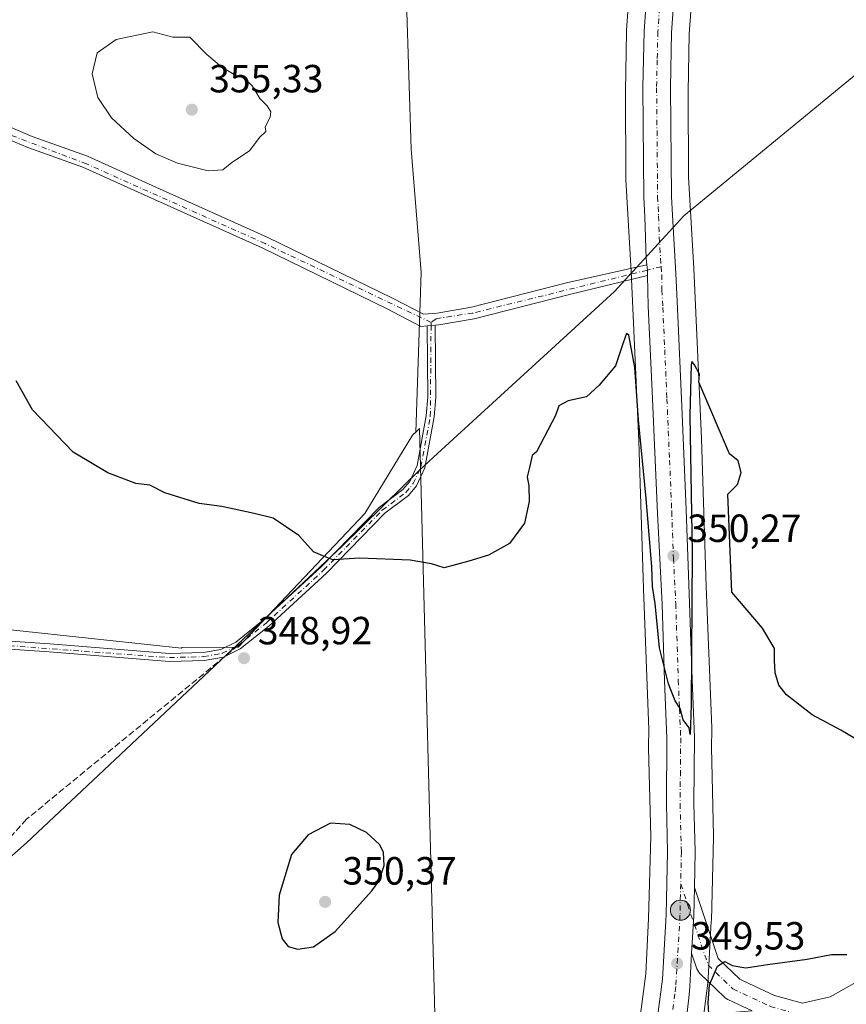
# Model space of a CAD drawing. Units: metres. Extents: x 608307 to 611801, y 4673750 to 4676117.
# Drawn here: x 610573 to 610784, y 4675055 to 4675306 of the extents above; entities that cross this region are included whole.
import ezdxf

# ---------------------------------------------------------------- set-up
doc = ezdxf.new("R2010")
doc.units = ezdxf.units.M
doc.header["$MEASUREMENT"] = 0
doc.linetypes.add('DGN Style 3', pattern=[2.307223458686699, 1.648016756204785, -0.6592067024819142])
doc.linetypes.add('DGN Style 4', pattern=[2.6384748266838614, 1.318413404963828, -0.6592067024819142, 0.001648016756204785, -0.6592067024819142])
for name, color, linetype, lineweight in [('Arbolado forestal CxS', 92, 'Continuous', 0), ('Arcén (en calzada doble)', 91, 'Continuous', 13), ('Camino Cxs', 7, 'Continuous', 0), ('Camino eje', 30, 'DGN Style 4', 13), ('Carretera de calzada única Cxs', 7, 'Continuous', 13), ('Carretera de calzada única eje', 7, 'DGN Style 4', 0), ('Comarca', 135, 'Continuous', 13), ('Comarca CxS', 21, 'Continuous', 0), ('Cultivos herbáceos CxS', 92, 'Continuous', 0), ('Curva de nivel maestra', 30, 'Continuous', 30), ('Curva de nivel normal', 30, 'Continuous', 0), ('Municipio', 91, 'Continuous', 13), ('Municipio CxS', 4, 'Continuous', 0), ('Núcleo urbano CxS', 7, 'Continuous', 0), ('Pastizal CxS', 92, 'Continuous', 0), ('Pista no pavimentada Cxs', 111, 'Continuous', 0), ('Pista no pavimentada eje', 91, 'DGN Style 4', 0), ('Punto de cota en terreno', 7, 'Continuous', 0), ('Punto kilométrico de carretera', 7, 'Continuous', 0), ('Rótulo de punto de cota en terreno', 7, 'Continuous', 0), ('Senda', 7, 'DGN Style 3', 0), ('Senda no paivmentada conexión', 7, 'DGN Style 3', 0)]:
    doc.layers.add(name, color=color, linetype=linetype, lineweight=lineweight)
doc.styles.add('Style-Arial', font='txt')

# ---------------------------------------------------------------- blocks, each defined once
blk = doc.blocks.new('*U19')
at = {"layer": 'Núcleo urbano CxS', "color": 7, "linetype": 'Continuous', "lineweight": 0}
for points in [[(610731.0244000005, 4675049.1097, 349.5071000000025), (610732.7761000004, 4675062.671499999, 348.8282000000036), (610733.5329, 4675076.786499999, 349.1055000000051), (610734.0466999998, 4675097.6317, 349.116599999994), (610733.5301999999, 4675120.220699999, 349.1152000000002), (610733.5281999996, 4675120.4035, 349.1205999999947), (610733.5295000002, 4675120.560500001, 349.1255999999994), (610733.6161000002, 4675124.9703, 349.1166999999987), (610732.2460000003, 4675160.848099999, 349.5920000000042), (610732.2455000002, 4675160.8608, 349.5921999999992), (610732.2450000001, 4675160.873500001, 349.5923999999941), (610732.244, 4675160.8991, 349.5926999999938), (610731.0469000004, 4675198.5033, 349.9612000000052), (610729.0707, 4675241.7271, 351.5372000000062), (610727.7049000004, 4675265.076900001, 352.0307999999932), (610727.6913000002, 4675265.5119, 352.054099999994), (610727.6031, 4675287.511499999, 352.9624999999942), (610727.6030000001, 4675287.5277, 352.9627999999939), (610727.6030000001, 4675287.532000001, 352.9628999999986), (610727.6031, 4675287.544299999, 352.9630999999936), (610727.6039000005, 4675287.681100001, 352.965400000001), (610727.8630999997, 4675302.800899999, 352.7553000000044), (610727.8795999996, 4675303.186899999, 352.7517999999982), (610727.8801999995, 4675303.2006, 352.7516999999934), (610727.8809000002, 4675303.214299999, 352.7514999999985), (610727.8827000001, 4675303.241699999, 352.7511999999988), (610728.8228000002, 4675316.220699999, 352.639599999995)], [(610744.7695000004, 4675314.9023, 351.8742999999959), (610743.8569999998, 4675302.3059, 352.1304999999993), (610743.6031, 4675287.491699999, 352.2112000000052), (610743.6904999996, 4675265.7937, 351.7673999999971), (610745.0462999997, 4675242.610099999, 351.0804000000062), (610745.0516999997, 4675242.508500001, 351.071299999996), (610747.0330999997, 4675199.1787, 350.0774999999995), (610747.0368999997, 4675199.067700001, 350.0767000000051), (610748.2348999997, 4675161.433499999, 350.2067999999999), (610749.6135999998, 4675125.350099999, 349.567200000005), (610749.6194000002, 4675125.044299999, 349.5665000000009), (610749.6177000003, 4675124.887499999, 349.5665000000009), (610749.5301000001, 4675120.4165, 349.5559000000067), (610750.0472999997, 4675097.807499999, 349.5426000000007), (610750.0488999998, 4675097.624500001, 349.5457000000025), (610750.0466999998, 4675097.4275, 349.547900000005), (610749.5253, 4675076.276699999, 349.6542999999947), (610749.5163000004, 4675076.045299999, 349.6527999999962), (610748.7368999999, 4675061.515100001, 349.8659999999945), (610748.7313000001, 4675061.420299999, 349.8693999999959), (610748.6825000001, 4675060.919299999, 349.8861999999936), (610746.8942999998, 4675047.074899999, 349.9630999999936)]]:
    blk.add_polyline3d(points, dxfattribs=at)
blk = doc.blocks.new('5PATER')
at = {"layer": 'Pastizal CxS', "linetype": 'Continuous', "lineweight": 0}
h = blk.add_hatch(color=51, dxfattribs=at)
edge = h.paths.add_edge_path()
edge.add_ellipse((0, 0), major_axis=(-0.1095731443231308, -0.1110710700762829), ratio=0.9994222409660322, start_angle=0, end_angle=360)
blk = doc.blocks.new('*U28')
at = {"layer": 'Carretera de calzada única Cxs', "color": 7, "linetype": 'Continuous', "lineweight": 13}
for points in [[(610740.3501000004, 4675316.8201, 353.1803999999975), (610739.3901000004, 4675302.720100001, 352.4275999999954), (610739.0701000001, 4675288.590100001, 352.3626999999979), (610739.3300999999, 4675260.9001, 352.0555000000023), (610739.5800999999, 4675256.100099999, 351.8686000000016), (610740.4801000003, 4675241.190099999, 352.5801999999967), (610740.9001000002, 4675232.3101, 351.7851999999984), (610741.9700999996, 4675207.3101, 351.3435000000027), (610743.0900999998, 4675181.040100001, 350.6408999999985), (610743.9600999998, 4675157.140100001, 350.2394000000059), (610744.6001000004, 4675137.690099999, 350.6024999999936), (610745.2200999996, 4675122.880100001, 350.203800000003), (610745.0500999996, 4675106.0601, 349.8706999999995), (610745.3901000004, 4675093.7601, 349.8438000000024), (610745.1889000004, 4675084.6271, 350.2498999999953), (610745.0301000001, 4675077.420100001, 350.757500000007), (610744.9478000002, 4675075.9705, 350.5736999999936), (610744.4919999996, 4675067.948999999, 349.9060999999929), (610744.0069000004, 4675059.410300001, 349.8815000000032), (610743.8589000005, 4675057.3079, 349.8684000000067), (610743.7880999995, 4675056.5635, 349.866399999999), (610742.3250000002, 4675043.925899999, 349.6731)], [(610733.7600999996, 4675036.210100001, 349.3451999999961), (610737.0301000001, 4675061.280099999, 349.5485000000044), (610738.0201000003, 4675077.710100001, 349.4894000000059), (610738.3701, 4675093.7401, 349.672000000006), (610738.0401, 4675106.0001, 349.7578000000067), (610738.2001, 4675122.770099999, 350.1919999999955), (610737.5900999998, 4675137.420100001, 350.0510000000068), (610736.9501, 4675156.9001, 350.6523000000016), (610735.7600999996, 4675180.030099999, 351.2709999999934), (610734.3901000004, 4675211.2501, 353.6750999999931), (610733.3901000004, 4675232.870100001, 352.8589000000065), (610733.2600999996, 4675240.6801, 353.1903000000021), (610733.1951000001, 4675242.0909, 353.3508000000002), (610733.0264999997, 4675243.432700001, 353.8990000000049), (610732.8901000004, 4675245.030099999, 354.7396000000008), (610732.5800999999, 4675255.710100001, 352.5044000000053), (610732.3201000001, 4675260.690099999, 352.5158999999985), (610732.0601000005, 4675288.640100001, 352.6967000000004), (610732.3901000004, 4675303.040100001, 352.5718999999954), (610733.3701, 4675317.460100001, 354.7703000000038)]]:
    blk.add_polyline3d(points, dxfattribs=at)
blk = doc.blocks.new('5HITCA')
at = {"layer": 'Arcén (en calzada doble)', "linetype": 'Continuous', "lineweight": 0}
h = blk.add_hatch(color=1, dxfattribs=at)
edge = h.paths.add_edge_path()
edge.add_arc((0, 0), 0.2558578010358639, 0, 360)
at = {"layer": 'Arcén (en calzada doble)', "color": 7, "linetype": 'Continuous', "lineweight": 0}
blk.add_circle((0, 0), 0.2558578010358639, dxfattribs=at)

msp = doc.modelspace()

# ---------------------------------------------------------------- linework, layer by layer
at = {"layer": 'Arbolado forestal CxS', "color": 92, "linetype": 'Continuous', "lineweight": 0}
for points in [[(610674.1123000003, 4675200.7477, 351.2976000000053), (610675.4989, 4675241.5119, 352.5737999999984), (610672.9848999997, 4675272.945699999, 354.1039000000019), (610671.7279000003, 4675310.666300001, 354.2400999999954), (610667.9565000003, 4675350.901699999, 354.2853000000032), (610672.9863999998, 4675373.5341, 355.3708999999944), (610686.8176999995, 4675402.4531, 355.9042000000045), (610686.9833000004, 4675431.434699999, 355.5795999999973), (610695.3331000004, 4675454.500499999, 354.3773999999976), (610697.3942999998, 4675474.876300001, 355.036300000007), (610691.9424999999, 4675490.6273, 355.8513999999996), (610682.0027000001, 4675508.1777, 355.0258999999933), (610664.2071000002, 4675535.7049, 353.2391999999964)], [(610728.8228000002, 4675316.220699999, 352.639599999995), (610727.8827000001, 4675303.241699999, 352.7511999999988), (610727.8809000002, 4675303.214299999, 352.7514999999985), (610727.8801999995, 4675303.2006, 352.7516999999934), (610727.8795999996, 4675303.186899999, 352.7517999999982), (610727.8630999997, 4675302.800899999, 352.7553000000044), (610727.6039000005, 4675287.681100001, 352.965400000001), (610727.6031, 4675287.544299999, 352.9630999999936), (610727.6030000001, 4675287.532000001, 352.9628999999986), (610727.6030000001, 4675287.5277, 352.9627999999939), (610727.6031, 4675287.511499999, 352.9624999999942), (610727.6913000002, 4675265.5119, 352.054099999994), (610727.7049000004, 4675265.076900001, 352.0307999999932), (610729.0707, 4675241.7271, 351.5372000000062), (610731.0469000004, 4675198.5033, 349.9612000000052), (610732.244, 4675160.8991, 349.5926999999938), (610732.2450000001, 4675160.873500001, 349.5923999999941), (610732.2455000002, 4675160.8608, 349.5921999999992), (610732.2460000003, 4675160.848099999, 349.5920000000042), (610733.6161000002, 4675124.9703, 349.1166999999987), (610733.5295000002, 4675120.560500001, 349.1255999999994), (610733.5281999996, 4675120.4035, 349.1205999999947), (610733.5301999999, 4675120.220699999, 349.1152000000002), (610734.0466999998, 4675097.6317, 349.116599999994), (610733.5329, 4675076.786499999, 349.1055000000051), (610732.7761000004, 4675062.671499999, 348.8282000000036), (610731.0244000005, 4675049.1097, 349.5071000000025)], [(610728.8228000002, 4675316.220699999, 352.639599999995), (610727.8827000001, 4675303.241699999, 352.7511999999988), (610727.8809000002, 4675303.214299999, 352.7514999999985), (610727.8801999995, 4675303.2006, 352.7516999999934), (610727.8795999996, 4675303.186899999, 352.7517999999982), (610727.8630999997, 4675302.800899999, 352.7553000000044), (610727.6039000005, 4675287.681100001, 352.965400000001), (610727.6031, 4675287.544299999, 352.9630999999936), (610727.6030000001, 4675287.532000001, 352.9628999999986), (610727.6030000001, 4675287.5277, 352.9627999999939), (610727.6031, 4675287.511499999, 352.9624999999942), (610727.6913000002, 4675265.5119, 352.054099999994), (610727.7049000004, 4675265.076900001, 352.0307999999932), (610729.0707, 4675241.7271, 351.5372000000062), (610731.0469000004, 4675198.5033, 349.9612000000052), (610732.244, 4675160.8991, 349.5926999999938), (610732.2450000001, 4675160.873500001, 349.5923999999941), (610732.2455000002, 4675160.8608, 349.5921999999992), (610732.2460000003, 4675160.848099999, 349.5920000000042), (610733.6161000002, 4675124.9703, 349.1166999999987), (610733.5295000002, 4675120.560500001, 349.1255999999994), (610733.5281999996, 4675120.4035, 349.1205999999947), (610733.5301999999, 4675120.220699999, 349.1152000000002), (610734.0466999998, 4675097.6317, 349.116599999994), (610733.5329, 4675076.786499999, 349.1055000000051), (610732.7761000004, 4675062.671499999, 348.8282000000036), (610731.0244000005, 4675049.1097, 349.5071000000025)], [(610746.8942999998, 4675047.074899999, 349.9630999999936), (610748.6825000001, 4675060.919299999, 349.8861999999936), (610748.7313000001, 4675061.420299999, 349.8693999999959), (610748.7368999999, 4675061.515100001, 349.8659999999945), (610749.5163000004, 4675076.045299999, 349.6527999999962), (610749.5253, 4675076.276699999, 349.6542999999947), (610750.0466999998, 4675097.4275, 349.547900000005), (610750.0488999998, 4675097.624500001, 349.5457000000025), (610750.0472999997, 4675097.807499999, 349.5426000000007), (610749.5301000001, 4675120.4165, 349.5559000000067), (610749.6177000003, 4675124.887499999, 349.5665000000009), (610749.6194000002, 4675125.044299999, 349.5665000000009), (610749.6135999998, 4675125.350099999, 349.567200000005), (610748.2348999997, 4675161.433499999, 350.2067999999999), (610747.0368999997, 4675199.067700001, 350.0767000000051), (610747.0330999997, 4675199.1787, 350.0774999999995), (610745.0516999997, 4675242.508500001, 351.071299999996), (610745.0462999997, 4675242.610099999, 351.0804000000062), (610743.6904999996, 4675265.7937, 351.7673999999971), (610743.6031, 4675287.491699999, 352.2112000000052), (610743.8569999998, 4675302.3059, 352.1304999999993), (610744.7695000004, 4675314.9023, 351.8742999999959)], [(610744.7695000004, 4675314.9023, 351.8742999999959), (610743.8569999998, 4675302.3059, 352.1304999999993), (610743.6031, 4675287.491699999, 352.2112000000052), (610743.6904999996, 4675265.7937, 351.7673999999971), (610745.0462999997, 4675242.610099999, 351.0804000000062), (610745.0516999997, 4675242.508500001, 351.071299999996), (610747.0330999997, 4675199.1787, 350.0774999999995), (610747.0368999997, 4675199.067700001, 350.0767000000051), (610748.2348999997, 4675161.433499999, 350.2067999999999), (610749.6135999998, 4675125.350099999, 349.567200000005), (610749.6194000002, 4675125.044299999, 349.5665000000009), (610749.6177000003, 4675124.887499999, 349.5665000000009), (610749.5301000001, 4675120.4165, 349.5559000000067), (610750.0472999997, 4675097.807499999, 349.5426000000007), (610750.0488999998, 4675097.624500001, 349.5457000000025), (610750.0466999998, 4675097.4275, 349.547900000005), (610749.5253, 4675076.276699999, 349.6542999999947), (610749.5163000004, 4675076.045299999, 349.6527999999962), (610748.7368999999, 4675061.515100001, 349.8659999999945), (610748.7313000001, 4675061.420299999, 349.8693999999959), (610748.6825000001, 4675060.919299999, 349.8861999999936), (610746.8942999998, 4675047.074899999, 349.9630999999936)], [(610679.2587000001, 4675042.587900001, 348.1635999999999), (610675.0943, 4675201.688300001, 351.2437000000064), (610674.1123000003, 4675200.7477, 351.2976000000053), (610675.4989, 4675241.5119, 352.5737999999984), (610672.9848999997, 4675272.945699999, 354.1039000000019), (610671.7279000003, 4675310.666300001, 354.2400999999954)], [(610697.8580999998, 4674949.655900001, 351.3787000000011), (610690.1967000002, 4674955.558900001, 351.6291000000056), (610691.8410999998, 4674971.179099999, 350.4922999999981), (610689.6098999997, 4674987.742900001, 349.5987000000023), (610697.2773000002, 4674995.796700001, 349.5108999999939), (610703.7955, 4675005.7685, 349.4348000000027), (610708.7796999998, 4675013.4395, 349.4952000000048), (610711.0806999998, 4675017.274300001, 349.6184000000067), (610707.6294999998, 4675026.862500001, 349.8040000000037), (610697.6617000002, 4675032.615700001, 349.4192000000039), (610679.2587000001, 4675042.587900001, 348.1635999999999), (610675.0943, 4675201.688300001, 351.2437000000064), (610674.1123000003, 4675200.7477, 351.2976000000053)]]:
    msp.add_polyline3d(points, dxfattribs=at)
at = {"layer": 'Camino Cxs', "color": 7, "linetype": 'Continuous', "lineweight": 0, "extrusion": (-0.638689800525959, -0.05331807477563195, 0.7676148263330579), "elevation": -639027.3906296722, "flags": 128}
msp.add_lwpolyline([(-4608218.909630579, 765927.317678757), (-4608218.909630578, 765929.9845058473)], dxfattribs=at)
at = {"layer": 'Camino Cxs', "color": 7, "linetype": 'Continuous', "lineweight": 0}
for points in [[(610559.3701, 4675148.2301, 347.1399999999995), (610580.8000999996, 4675146.7601, 348.1301999999997), (610611.3300999999, 4675144.300100001, 348.9952999999951), (610619.9200999998, 4675144.550100001, 349.4131000000052), (610624.4200999998, 4675145.360099999, 349.6319999999978), (610628.2600999996, 4675147.2301, 349.6440000000002), (610635.3000999996, 4675152.880100001, 350.0068000000028), (610649.9101, 4675166.3201, 351.3638000000064), (610664.9101, 4675181.640100001, 351.3842000000004), (610670.8601000002, 4675186.110099999, 351.729800000001), (610672.5900999998, 4675188.190099999, 352.2473000000027), (610674.4801000003, 4675192.2601, 357.7871000000014), (610676.8201000001, 4675204.9301, 365.4790999999968), (610677.2200999996, 4675209.700099999, 365.271900000007), (610677.0100999996, 4675227.870100001, 364.6833000000042), (610679.0500999996, 4675228.0404, 366.3925000000018), (610679.2701000003, 4675209.630100001, 366.7664999999979), (610678.8501000004, 4675204.6501, 367.4848000000056), (610676.4401000004, 4675191.640100001, 361.5234000000055), (610674.3400999998, 4675187.090100001, 355.3089000000036), (610672.2801000001, 4675184.620100001, 351.5755000000063), (610666.2701000003, 4675180.100099999, 351.0485999999946), (610651.3400999998, 4675164.850099999, 350.5185000000056), (610636.6401000004, 4675151.3301, 349.5929999999935), (610629.3601000002, 4675145.4901, 349.4354000000022), (610625.0601000005, 4675143.4001, 349.2749999999942), (610620.1401000004, 4675142.5101, 348.8524000000034), (610611.2801000001, 4675142.2501, 348.3914999999979), (610580.6401000004, 4675144.720100001, 347.9832000000025), (610559.2301000003, 4675146.190099999, 347.1110999999946)], [(610679.0500999996, 4675228.0404, 366.3925000000018), (610679.2701000003, 4675209.630100001, 366.7664999999979), (610678.8501000004, 4675204.6501, 367.4848000000056), (610676.4401000004, 4675191.640100001, 361.5234000000055), (610674.3400999998, 4675187.090100001, 355.3089000000036), (610672.2801000001, 4675184.620100001, 351.5755000000063), (610666.2701000003, 4675180.100099999, 351.0485999999946), (610651.3400999998, 4675164.850099999, 350.5185000000056), (610636.6401000004, 4675151.3301, 349.5929999999935), (610629.3601000002, 4675145.4901, 349.4354000000022), (610625.0601000005, 4675143.4001, 349.2749999999942), (610620.1401000004, 4675142.5101, 348.8524000000034), (610611.2801000001, 4675142.2501, 348.3914999999979), (610580.6401000004, 4675144.720100001, 347.9832000000025), (610559.2301000003, 4675146.190099999, 347.1110999999946)], [(610559.3701, 4675148.2301, 347.1399999999995), (610580.8000999996, 4675146.7601, 348.1301999999997), (610611.3300999999, 4675144.300100001, 348.9952999999951), (610619.9200999998, 4675144.550100001, 349.4131000000052), (610624.4200999998, 4675145.360099999, 349.6319999999978), (610628.2600999996, 4675147.2301, 349.6440000000002), (610635.3000999996, 4675152.880100001, 350.0068000000028), (610649.9101, 4675166.3201, 351.3638000000064), (610664.9101, 4675181.640100001, 351.3842000000004), (610670.8601000002, 4675186.110099999, 351.729800000001), (610672.5900999998, 4675188.190099999, 352.2473000000027), (610674.4801000003, 4675192.2601, 357.7871000000014), (610676.8201000001, 4675204.9301, 365.4790999999968), (610677.2200999996, 4675209.700099999, 365.271900000007), (610677.0100999996, 4675227.870100001, 364.6833000000042)]]:
    msp.add_polyline3d(points, dxfattribs=at)
at = {"layer": 'Camino eje', "color": 30, "linetype": 'DGN Style 4', "lineweight": 13}
msp.add_polyline3d([(610403.4550999999, 4675156.7401, 342.9777000000031), (610494.0500999996, 4675152.0101, 344.6901000000071), (610611.3051000005, 4675143.2751, 348.6469999999972), (610620.0301000001, 4675143.530099999, 349.1310999999987), (610624.7401000002, 4675144.380100001, 349.4443000000028), (610628.8101000005, 4675146.360099999, 349.5347000000039), (610635.9700999996, 4675152.1051, 349.7676000000066), (610650.6250999998, 4675165.585100001, 350.9091999999946), (610665.5900999998, 4675180.870100001, 351.2057000000059), (610671.5701000001, 4675185.3651, 351.6411999999983), (610673.4650999998, 4675187.640100001, 353.7485000000015), (610675.4600999998, 4675191.950099999, 359.6609999999928), (610677.8350999998, 4675204.790100001, 367.0835999999982), (610678.0301000001, 4675227.9551, 365.9002999999939), (610678.0220999997, 4675228.760500001, 365.811400000006)], dxfattribs=at)
at = {"layer": 'Carretera de calzada única Cxs', "color": 7, "linetype": 'Continuous', "lineweight": 13, "extrusion": (0.9653348324049379, 0.01482958387441913, 0.2605930635835156), "elevation": 658986.0020236986, "flags": 128}
msp.add_lwpolyline([(4665310.820749585, -177506.3515497417), (4665309.476518137, -177506.919368603), (4665308.064886157, -177507.0856125418)], dxfattribs=at)
at = {"layer": 'Carretera de calzada única Cxs', "color": 7, "linetype": 'Continuous', "lineweight": 13}
for points in [[(610733.0264999997, 4675243.432700001, 353.8990000000049), (610732.8901000004, 4675245.030099999, 354.7396000000008), (610732.5800999999, 4675255.710100001, 352.5044000000053), (610732.3201000001, 4675260.690099999, 352.5158999999985), (610732.0601000005, 4675288.640100001, 352.6967000000004), (610732.3901000004, 4675303.040100001, 352.5718999999954), (610733.3701, 4675317.460100001, 354.7703000000038), (610735.1001000004, 4675332.3301, 352.9541000000027), (610736.9301000005, 4675351.620100001, 352.1113000000041), (610745.2901, 4675415.0701, 349.6233000000066), (610747.1901000004, 4675427.920100001, 349.2081000000035), (610747.8701, 4675441.7401, 348.5681999999942), (610748.4001000002, 4675461.280099999, 347.8935000000056), (610748.1001000004, 4675473.520099999, 347.3883999999962), (610745.7701000003, 4675491.890100001, 346.7700999999943), (610742.7901, 4675505.3301, 346.2428000000073), (610740.1801000005, 4675514.610099999, 346.0611999999965), (610735.6101000002, 4675529.220100001, 345.5951999999961)], [(610740.3501000004, 4675316.8201, 353.1803999999975), (610739.3901000004, 4675302.720100001, 352.4275999999954), (610739.0701000001, 4675288.590100001, 352.3626999999979), (610739.3300999999, 4675260.9001, 352.0555000000023), (610739.5800999999, 4675256.100099999, 351.8686000000016), (610740.4801000003, 4675241.190099999, 352.5801999999967), (610740.9001000002, 4675232.3101, 351.7851999999984), (610741.9700999996, 4675207.3101, 351.3435000000027), (610743.0900999998, 4675181.040100001, 350.6408999999985), (610743.9600999998, 4675157.140100001, 350.2394000000059), (610744.6001000004, 4675137.690099999, 350.6024999999936), (610745.2200999996, 4675122.880100001, 350.203800000003), (610745.0500999996, 4675106.0601, 349.8706999999995), (610745.3901000004, 4675093.7601, 349.8438000000024), (610745.1889000004, 4675084.6271, 350.2498999999953)], [(610648.8201000001, 4674877.1501, 347.4357000000018), (610668.4001000002, 4674898.090100001, 348.4633000000031), (610679.1501000002, 4674912.2401, 348.7891999999993), (610686.9600999998, 4674923.100099999, 348.9195999999938), (610696.3400999998, 4674937.120100001, 349.1588999999949), (610710.4801000003, 4674962.950099999, 349.2559000000037), (610716.5000999998, 4674976.7601, 349.1027999999933), (610723.3101000005, 4674996.2601, 349.1520000000019), (610726.1300999997, 4675005.7301, 349.2516999999934), (610733.7600999996, 4675036.210100001, 349.3451999999961), (610737.0301000001, 4675061.280099999, 349.5485000000044), (610738.0201000003, 4675077.710100001, 349.4894000000059), (610738.3701, 4675093.7401, 349.672000000006), (610738.0401, 4675106.0001, 349.7578000000067), (610738.2001, 4675122.770099999, 350.1919999999955), (610737.5900999998, 4675137.420100001, 350.0510000000068), (610736.9501, 4675156.9001, 350.6523000000016), (610735.7600999996, 4675180.030099999, 351.2709999999934), (610734.3901000004, 4675211.2501, 353.6750999999931), (610733.3901000004, 4675232.870100001, 352.8589000000065), (610733.2600999996, 4675240.6801, 353.1903000000021)], [(610759.9006000003, 4675053.1952, 354.3981000000058), (610753.7605999997, 4675056.094599999, 352.3359999999957), (610753.3410999998, 4675056.3358, 351.9713999999949), (610752.9659000002, 4675056.6413, 351.6330000000016), (610750.6681000004, 4675058.843400001, 351.6861000000063), (610746.6157999998, 4675062.7268, 350.0286000000052), (610746.2967999997, 4675063.0858, 350.0063999999985), (610746.0392000005, 4675063.4911, 349.9876999999979), (610745.8494999995, 4675063.9323, 349.9725999999937), (610744.4919999996, 4675067.948999999, 349.9060999999929), (610744.9478000002, 4675075.9705, 350.5736999999936), (610745.0301000001, 4675077.420100001, 350.757500000007), (610745.1889000004, 4675084.6271, 350.2498999999953), (610751.2982000001, 4675066.550000001, 355.3369999999995), (610756.7644999997, 4675061.3114, 357.1765000000014), (610759.0828, 4675060.216600001, 358.1321999999927), (610765.6069, 4675057.1358, 357.9692000000068), (610772.7566999998, 4675055.202, 356.5332000000053), (610779.8174999999, 4675056.800899999, 357.9507000000012), (610786.4784000004, 4675060.530999999, 359.6662999999971)], [(610745.1889000004, 4675084.6271, 350.2498999999953), (610745.0301000001, 4675077.420100001, 350.757500000007), (610744.9478000002, 4675075.9705, 350.5736999999936), (610744.4921000004, 4675067.948999999, 349.9060999999929)], [(610745.1889000004, 4675084.6271, 350.2498999999953), (610745.0301000001, 4675077.420100001, 350.757500000007), (610744.9478000002, 4675075.9705, 350.5736999999936), (610744.4921000004, 4675067.948999999, 349.9060999999929)], [(610745.1889000004, 4675084.6271, 350.2498999999953), (610751.2982000001, 4675066.550000001, 355.3369999999995), (610756.7644999997, 4675061.3114, 357.1765000000014), (610759.0828, 4675060.216600001, 358.1321999999927), (610765.6069, 4675057.1358, 357.9692000000068), (610772.7566999998, 4675055.202, 356.5332000000053), (610779.8174999999, 4675056.800899999, 357.9507000000012), (610786.4784000004, 4675060.530999999, 359.6662999999971), (610795.2708999999, 4675067.591700001, 363.7853999999934), (610802.7312000003, 4675075.9845, 360.1321999999927), (610804.8300999999, 4675080.840100001, 355.3714999999939)], [(610744.4921000004, 4675067.948999999, 349.9060999999929), (610744.0069000004, 4675059.410300001, 349.8815000000032), (610743.8589000005, 4675057.3079, 349.8684000000067), (610743.7880999995, 4675056.5635, 349.866399999999), (610742.3251, 4675043.925899999, 349.6731)], [(610742.3251, 4675043.925899999, 349.6731), (610745.3136, 4675047.209100001, 349.968200000003), (610750.3759000005, 4675051.205600001, 350.774900000004), (610754.7720999997, 4675052.804300001, 352.3457999999956), (610759.9006000003, 4675053.1952, 354.3981000000058), (610753.7605999997, 4675056.094599999, 352.3359999999957), (610753.3411999998, 4675056.3358, 351.9714999999997), (610752.9659000002, 4675056.6413, 351.6330000000016), (610750.6681000004, 4675058.843400001, 351.6861000000063), (610746.6157999998, 4675062.7268, 350.0286000000052), (610746.2967999997, 4675063.0858, 350.0063999999985), (610746.0392000005, 4675063.4911, 349.9876999999979), (610745.8494999995, 4675063.9323, 349.9725999999937), (610744.4921000004, 4675067.948999999, 349.9060999999929)]]:
    msp.add_polyline3d(points, dxfattribs=at)
at = {"layer": 'Carretera de calzada única eje', "color": 7, "linetype": 'DGN Style 4', "lineweight": 0}
for points in [[(610736.8601000002, 4675317.140100001, 352.7391000000061), (610735.8901000004, 4675302.880100001, 352.4045999999944), (610735.7200999996, 4675295.6801, 352.352899999998), (610735.5601000005, 4675288.610099999, 352.2983999999997), (610735.8201000001, 4675260.790100001, 352.0608000000066), (610735.9501, 4675258.300100001, 351.9851999999955), (610736.0800999999, 4675255.9001, 352.0265000000072), (610736.2301000003, 4675250.5701, 352.4042999999947), (610736.6946999999, 4675242.9419, 351.9244999999937)], [(610736.6946999999, 4675242.9419, 351.9244999999937), (610736.8701, 4675240.9301, 351.7427000000025), (610736.9301000005, 4675237.030099999, 351.5838999999978), (610737.1401000004, 4675232.590100001, 351.429099999994), (610737.6401000004, 4675221.780099999, 351.0727000000043), (610738.1801000005, 4675209.280099999, 350.8681999999972), (610738.8601000002, 4675193.670100001, 350.6992000000027), (610739.4200999998, 4675180.530099999, 350.4703000000009), (610739.8601000002, 4675168.5801, 350.3666999999987), (610740.4501, 4675157.020099999, 350.2687000000006), (610741.0900999998, 4675137.550100001, 350.1220999999932), (610741.4001000002, 4675130.2301, 350.1190000000061), (610741.7100999998, 4675122.8201, 350.0939999999973), (610741.6300999997, 4675114.4101, 349.9925999999978), (610741.5401, 4675106.030099999, 349.9253000000026), (610741.8800999997, 4675093.7501, 349.872199999998), (610741.7001, 4675085.5801, 349.8062000000064)], [(610741.7001, 4675085.5801, 349.8062000000064), (610741.5201000003, 4675077.5701, 349.7479000000022), (610741.0301000001, 4675069.350099999, 349.7026999999944), (610740.4700999996, 4675059.4001, 349.6627000000008), (610740.2320999998, 4675057.5821, 349.6457999999984)], [(610741.7001, 4675085.5801, 349.8062000000064), (610748.6914999997, 4675064.8928, 351.6514000000025), (610755.0416000001, 4675058.8073, 354.8157000000065), (610764.5665999996, 4675054.309400001, 355.5274000000064), (610776.0191000003, 4675051.2119, 354.0559999999969)], [(610740.2320999998, 4675057.5821, 349.6457999999984), (610738.8300999999, 4675046.870100001, 349.5387000000046), (610737.7001, 4675037.110099999, 349.538400000005), (610736.2770999996, 4675031.0836, 349.5046000000002)]]:
    msp.add_polyline3d(points, dxfattribs=at)
at = {"layer": 'Comarca', "color": 135, "linetype": 'Continuous', "lineweight": 13, "flags": 128}
msp.add_lwpolyline([(610558.1850000016, 4675081.376000001), (610574.8370000012, 4675096.015000002), (610622.8910000004, 4675141.211999999), (610634.4650000016, 4675152.099000001), (610655.2490000017, 4675171.648000001), (610671.1000000001, 4675187.197000001), (610674.7980000017, 4675190.825), (610678.6550000011, 4675194.358), (610724.8170000018, 4675236.647000001), (610740.6340000017, 4675253.908), (610742.5020000006, 4675255.947000002), (610790.7190000014, 4675295.548000001)], dxfattribs=at)
msp.add_lwpolyline([(610558.1850000016, 4675081.376000001), (610574.8370000012, 4675096.015000002), (610622.8910000004, 4675141.211999999), (610634.4650000016, 4675152.099000001), (610655.2490000017, 4675171.648000001), (610671.1000000001, 4675187.197000001), (610674.7980000017, 4675190.825), (610678.6550000011, 4675194.358), (610724.8170000018, 4675236.647000001), (610740.6340000017, 4675253.908), (610742.5020000006, 4675255.947000002), (610790.7190000014, 4675295.548000001)], dxfattribs=at)
at = {"layer": 'Comarca CxS', "color": 21, "linetype": 'Continuous', "lineweight": 0, "flags": 128}
for points in [[(610790.7189999986, 4675295.548000001), (610742.502, 4675255.947000001), (610740.633999999, 4675253.908), (610724.8169999992, 4675236.647), (610678.6550000005, 4675194.357999999), (610674.7980000011, 4675190.824999999), (610671.0999999995, 4675187.197000001), (610655.2489999988, 4675171.648), (610634.4649999988, 4675152.098999999), (610622.8909999998, 4675141.211999998), (610574.8370000006, 4675096.015000002), (610558.1849999988, 4675081.376)], [(610558.1849999988, 4675081.376), (610574.8370000006, 4675096.015000002), (610622.8909999998, 4675141.211999998), (610634.4649999988, 4675152.098999999), (610655.2489999988, 4675171.648), (610671.0999999995, 4675187.197000001), (610674.7980000011, 4675190.824999999), (610678.6550000005, 4675194.357999999), (610724.8169999992, 4675236.647), (610740.633999999, 4675253.908), (610742.502, 4675255.947000001), (610790.7189999986, 4675295.548000001)]]:
    msp.add_lwpolyline(points, dxfattribs=at)
at = {"layer": 'Cultivos herbáceos CxS', "color": 92, "linetype": 'Continuous', "lineweight": 0}
for points in [[(610674.1123000003, 4675200.7477, 351.2976000000053), (610675.4989, 4675241.5119, 352.5737999999984), (610672.9848999997, 4675272.945699999, 354.1039000000019), (610671.7279000003, 4675310.666300001, 354.2400999999954), (610667.9565000003, 4675350.901699999, 354.2853000000032), (610672.9863999998, 4675373.5341, 355.3708999999944), (610686.8176999995, 4675402.4531, 355.9042000000045), (610686.9833000004, 4675431.434699999, 355.5795999999973), (610695.3331000004, 4675454.500499999, 354.3773999999976), (610697.3942999998, 4675474.876300001, 355.036300000007), (610691.9424999999, 4675490.6273, 355.8513999999996), (610682.0027000001, 4675508.1777, 355.0258999999933), (610664.2071000002, 4675535.7049, 353.2391999999964)], [(610671.7279000003, 4675310.666300001, 354.2400999999954), (610672.9848999997, 4675272.945699999, 354.1039000000019), (610675.4989, 4675241.5119, 352.5737999999984), (610674.1123000003, 4675200.7477, 351.2976000000053), (610673.5018999996, 4675200.167500001, 351.3295999999973), (610673.3318999996, 4675199.997500001, 351.3383999999933), (610661.0982999997, 4675180.0097, 350.8806000000041), (610628.8265000005, 4675145.9461, 349.2036999999983), (610614.5334000001, 4675145.823899999, 348.6465999999928), (610614.3833, 4675145.6907, 348.6315999999933), (610570.0110999999, 4675150.431100001, 346.9352999999974), (610469.8136999998, 4675158.070699999, 344.4091000000044), (610402.5625, 4675156.6229, 342.9548999999971), (610378.9872000003, 4675160.2358, 344.5644000000029), (610327.5521, 4675162.140799999, 342.4694000000018), (610302.7522, 4675156.648800001, 342.3255000000063)], [(610674.1123000003, 4675200.7477, 351.2976000000053), (610673.5018999996, 4675200.167500001, 351.3295999999973), (610673.3318999996, 4675199.997500001, 351.3383999999933), (610661.0982999997, 4675180.0097, 350.8806000000041), (610628.8265000005, 4675145.9461, 349.2036999999983), (610614.5334000001, 4675145.823899999, 348.6465999999928), (610614.3833, 4675145.6907, 348.6315999999933), (610570.0110999999, 4675150.431100001, 346.9352999999974), (610469.8136999998, 4675158.070699999, 344.4091000000044), (610402.5625, 4675156.6229, 342.9548999999971)], [(610674.1123000003, 4675200.7477, 351.2976000000053), (610673.5018999996, 4675200.167500001, 351.3295999999973), (610673.3318999996, 4675199.997500001, 351.3383999999933), (610661.0982999997, 4675180.0097, 350.8806000000041), (610628.8265000005, 4675145.9461, 349.2036999999983), (610614.5334000001, 4675145.823899999, 348.6465999999928), (610614.3833, 4675145.6907, 348.6315999999933), (610570.0110999999, 4675150.431100001, 346.9352999999974), (610469.8136999998, 4675158.070699999, 344.4091000000044), (610402.5625, 4675156.6229, 342.9548999999971)], [(610570.0110999999, 4675150.431100001, 346.9352999999974), (610614.3833, 4675145.6907, 348.6315999999933), (610614.5334000001, 4675145.823899999, 348.6465999999928), (610628.8265000005, 4675145.9461, 349.2036999999983), (610661.0982999997, 4675180.0097, 350.8806000000041), (610673.3318999996, 4675199.997500001, 351.3383999999933), (610673.5018999996, 4675200.167500001, 351.3295999999973), (610674.1123000003, 4675200.7477, 351.2976000000053), (610675.0943, 4675201.688300001, 351.2437000000064), (610679.2587000001, 4675042.587900001, 348.1635999999999)], [(610697.8580999998, 4674949.655900001, 351.3787000000011), (610690.1967000002, 4674955.558900001, 351.6291000000056), (610691.8410999998, 4674971.179099999, 350.4922999999981), (610689.6098999997, 4674987.742900001, 349.5987000000023), (610697.2773000002, 4674995.796700001, 349.5108999999939), (610703.7955, 4675005.7685, 349.4348000000027), (610708.7796999998, 4675013.4395, 349.4952000000048), (610711.0806999998, 4675017.274300001, 349.6184000000067), (610707.6294999998, 4675026.862500001, 349.8040000000037), (610697.6617000002, 4675032.615700001, 349.4192000000039), (610679.2587000001, 4675042.587900001, 348.1635999999999), (610675.0943, 4675201.688300001, 351.2437000000064), (610674.1123000003, 4675200.7477, 351.2976000000053)]]:
    msp.add_polyline3d(points, dxfattribs=at)
at = {"layer": 'Curva de nivel maestra', "color": 30, "linetype": 'Continuous', "lineweight": 30, "elevation": 350, "flags": 128}
for points in [[(610786.2599999999, 4675122.5701), (610782.5899999999, 4675124.8201), (610775.2400000002, 4675128.670100001), (610768.7300000006, 4675133.8301), (610766.7100000001, 4675136.2601), (610765.8300000001, 4675139.370100001), (610765.6299999999, 4675142.550100001), (610765.6699999999, 4675145.640100001), (610762.5899999999, 4675150.780099999), (610754.7699999996, 4675159.9901), (610753.75, 4675184.9301), (610756.2199999997, 4675187.460100001), (610757.1299999999, 4675190.520099999), (610756.3600000005, 4675193.460100001), (610754.1299999999, 4675195.2301), (610746.3600000005, 4675213.4801), (610746.5199999996, 4675215.550100001), (610745.2199999997, 4675217.9801), (610744.5800000001, 4675218.8201), (610744.3600000005, 4675218.0101), (610744.0199999996, 4675204.9901), (610744.6399999997, 4675170.0701), (610744.3899999997, 4675131.170100001), (610744.0800000001, 4675123.690099999), (610743.8899999997, 4675125.380100001), (610742.3300000001, 4675127.420100001), (610741.5599999996, 4675130.3201), (610740.2599999999, 4675132.220100001), (610738.5700000003, 4675136.600099999), (610737.5099999999, 4675140.9801), (610736.3200000003, 4675145.7401), (610735.2199999997, 4675157.100099999), (610734.5, 4675161.4101), (610734.3200000003, 4675166.440099999), (610732.9199999999, 4675183.8201), (610730.9400000004, 4675203.940099999), (610729.9699999997, 4675217.220100001), (610728.4400000004, 4675225.520099999), (610727.9100000003, 4675225.890100001), (610727, 4675223.5801), (610725.0999999996, 4675217.700099999), (610720.9400000004, 4675212.7401), (610717.6900000004, 4675209.7401), (610713.0300000003, 4675208.7401), (610710.5800000001, 4675207.5101), (610709.75, 4675205.0101), (610704.9400000004, 4675195.780099999), (610703.8300000001, 4675194.860099999), (610703.1399999997, 4675191.7601), (610702.54, 4675189.370100001), (610702.9699999997, 4675187.100099999), (610703.0700000003, 4675183.120100001), (610701.8399999999, 4675177.530099999), (610698.0300000003, 4675172.380100001), (610692.6900000004, 4675169.370100001), (610687.6900000004, 4675167.880100001), (610681.3600000005, 4675166.1801), (610678.1299999999, 4675167.200099999), (610672.7000000002, 4675168.130100001), (610659.8799999999, 4675168.670100001), (610652.9900000002, 4675168.2401), (610650.3799999999, 4675169.220100001), (610648.0099999999, 4675170.280099999), (610644.3200000003, 4675174.440099999), (610637.7599999999, 4675178.840100001), (610632.9199999999, 4675180.0001), (610624.6799999997, 4675181.8201), (610618.8799999999, 4675182.540100001), (610610.1200000001, 4675185.300100001), (610606.2999999998, 4675187.2401), (610602.6900000004, 4675187.6801), (610595.6200000001, 4675190.370100001), (610592.04, 4675192.5001), (610586.7199999997, 4675195.6801), (610576.3899999997, 4675206.470100001), (610572.1799999997, 4675213.8201)], [(610644.04, 4675068.950099999), (610648.0700000003, 4675069.530099999), (610653.5800000001, 4675073.420100001), (610662.9400000004, 4675083.790100001), (610664.7599999999, 4675086.3301), (610666.0999999996, 4675090.290100001), (610665.8899999997, 4675093.620100001), (610664.9299999997, 4675095.550100001), (610661.5499999998, 4675098.6501), (610657.3099999996, 4675100.7401), (610652.3700000001, 4675101.0601), (610646.7000000002, 4675098.120100001), (610642.4199999999, 4675093.0601), (610639.3099999996, 4675082.670100001), (610638.9000000004, 4675075.7401), (610640.04, 4675071.5601), (610641.5899999999, 4675069.620100001), (610644.04, 4675068.950099999)], [(610660.3600000005, 4674872.100099999), (610676.0300000003, 4674890.020099999), (610696.6500000004, 4674918.100099999), (610711.5599999996, 4674942.800100001), (610722.0899999999, 4674962.800100001), (610730.4800000006, 4674980.640100001), (610738.3799999999, 4675000.4901), (610742.6200000001, 4675014.970100001), (610745.6470999997, 4675029.147500001), (610746, 4675030.800100001), (610748.0199999996, 4675038.790100001), (610749.0999999996, 4675048.4901), (610748.7300000006, 4675055.2501), (610749.0899999999, 4675059.8201), (610751.0800000001, 4675064.5701), (610752.9199999999, 4675065.770099999), (610754.79, 4675064.780099999), (610758.3499999996, 4675064.1501), (610763.8300000001, 4675065.030099999), (610773.9400000004, 4675066.380100001), (610780.1299999999, 4675067.550100001), (610784.04, 4675067.5601)]]:
    msp.add_lwpolyline(points, dxfattribs=at)
at = {"layer": 'Curva de nivel normal', "color": 30, "linetype": 'Continuous', "lineweight": 0, "elevation": 355, "flags": 128}
msp.add_lwpolyline([(610607.04, 4675302.860099999), (610597.7000000002, 4675300.880100001), (610592.8300000001, 4675297.5001), (610591.6200000001, 4675292.120100001), (610593.04, 4675286.110099999), (610596.4900000002, 4675280.890100001), (610602.1799999997, 4675275.640100001), (610607.7999999998, 4675271.7601), (610613.3200000003, 4675269.350099999), (610621.1699999999, 4675267.4101), (610624.9199999999, 4675267.6801), (610627.1699999999, 4675269.5701), (610631.7000000002, 4675272.4801), (610634.3700000001, 4675275.970100001), (610635.8399999999, 4675277.420100001), (610635.7400000002, 4675278.640100001), (610637, 4675281.0601), (610637.1500000004, 4675282.4801), (610636.1900000004, 4675284.0001), (610634.3700000001, 4675285.880100001), (610632.3700000001, 4675289.110099999), (610630.3700000001, 4675291.110099999), (610628.0800000001, 4675291.8201), (610624.5999999996, 4675293.940099999), (610620.79, 4675297.100099999), (610616.4600000001, 4675301.520099999), (610612.2000000002, 4675301.5101), (610607.04, 4675302.860099999)], dxfattribs=at)
at = {"layer": 'Municipio', "color": 91, "linetype": 'Continuous', "lineweight": 13, "flags": 128}
msp.add_lwpolyline([(610558.1850000016, 4675081.376000001), (610574.8370000012, 4675096.015000002), (610622.8910000004, 4675141.211999999), (610634.4650000016, 4675152.099000001), (610655.2490000017, 4675171.648000001), (610671.1000000001, 4675187.197000001), (610674.7980000017, 4675190.825), (610678.6550000011, 4675194.358), (610724.8170000018, 4675236.647000001), (610740.6340000017, 4675253.908), (610742.5020000006, 4675255.947000002), (610790.7190000014, 4675295.548000001)], dxfattribs=at)
msp.add_lwpolyline([(610558.1850000016, 4675081.376000001), (610574.8370000012, 4675096.015000002), (610622.8910000004, 4675141.211999999), (610634.4650000016, 4675152.099000001), (610655.2490000017, 4675171.648000001), (610671.1000000001, 4675187.197000001), (610674.7980000017, 4675190.825), (610678.6550000011, 4675194.358), (610724.8170000018, 4675236.647000001), (610740.6340000017, 4675253.908), (610742.5020000006, 4675255.947000002), (610790.7190000014, 4675295.548000001)], dxfattribs=at)
at = {"layer": 'Municipio CxS', "color": 4, "linetype": 'Continuous', "lineweight": 0, "flags": 128}
for points in [[(610790.7189999986, 4675295.548000001), (610742.502, 4675255.947000001), (610740.633999999, 4675253.908), (610724.8169999992, 4675236.647), (610678.6550000005, 4675194.357999999), (610674.7980000011, 4675190.824999999), (610671.0999999995, 4675187.197000001), (610655.2489999988, 4675171.648), (610634.4649999988, 4675152.098999999), (610622.8909999998, 4675141.211999998), (610574.8370000006, 4675096.015000002), (610558.1849999988, 4675081.376)], [(610558.1849999988, 4675081.376), (610574.8370000006, 4675096.015000002), (610622.8909999998, 4675141.211999998), (610634.4649999988, 4675152.098999999), (610655.2489999988, 4675171.648), (610671.0999999995, 4675187.197000001), (610674.7980000011, 4675190.824999999), (610678.6550000005, 4675194.357999999), (610724.8169999992, 4675236.647), (610740.633999999, 4675253.908), (610742.502, 4675255.947000001), (610790.7189999986, 4675295.548000001)]]:
    msp.add_lwpolyline(points, dxfattribs=at)
at = {"layer": 'Núcleo urbano CxS', "color": 7, "linetype": 'Continuous', "lineweight": 0}
for points in [[(610728.8228000002, 4675316.220699999, 352.639599999995), (610727.8827000001, 4675303.241699999, 352.7511999999988), (610727.8809000002, 4675303.214299999, 352.7514999999985), (610727.8801999995, 4675303.2006, 352.7516999999934), (610727.8795999996, 4675303.186899999, 352.7517999999982), (610727.8630999997, 4675302.800899999, 352.7553000000044), (610727.6039000005, 4675287.681100001, 352.965400000001), (610727.6031, 4675287.544299999, 352.9630999999936), (610727.6030000001, 4675287.532000001, 352.9628999999986), (610727.6030000001, 4675287.5277, 352.9627999999939), (610727.6031, 4675287.511499999, 352.9624999999942), (610727.6913000002, 4675265.5119, 352.054099999994), (610727.7049000004, 4675265.076900001, 352.0307999999932), (610729.0707, 4675241.7271, 351.5372000000062), (610731.0469000004, 4675198.5033, 349.9612000000052), (610732.244, 4675160.8991, 349.5926999999938), (610732.2450000001, 4675160.873500001, 349.5923999999941), (610732.2455000002, 4675160.8608, 349.5921999999992), (610732.2460000003, 4675160.848099999, 349.5920000000042), (610733.6161000002, 4675124.9703, 349.1166999999987), (610733.5295000002, 4675120.560500001, 349.1255999999994), (610733.5281999996, 4675120.4035, 349.1205999999947), (610733.5301999999, 4675120.220699999, 349.1152000000002), (610734.0466999998, 4675097.6317, 349.116599999994), (610733.5329, 4675076.786499999, 349.1055000000051), (610732.7761000004, 4675062.671499999, 348.8282000000036), (610731.0244000005, 4675049.1097, 349.5071000000025)], [(610744.7695000004, 4675314.9023, 351.8742999999959), (610743.8569999998, 4675302.3059, 352.1304999999993), (610743.6031, 4675287.491699999, 352.2112000000052), (610743.6904999996, 4675265.7937, 351.7673999999971), (610745.0462999997, 4675242.610099999, 351.0804000000062), (610745.0516999997, 4675242.508500001, 351.071299999996), (610747.0330999997, 4675199.1787, 350.0774999999995), (610747.0368999997, 4675199.067700001, 350.0767000000051), (610748.2348999997, 4675161.433499999, 350.2067999999999), (610749.6135999998, 4675125.350099999, 349.567200000005), (610749.6194000002, 4675125.044299999, 349.5665000000009), (610749.6177000003, 4675124.887499999, 349.5665000000009), (610749.5301000001, 4675120.4165, 349.5559000000067), (610750.0472999997, 4675097.807499999, 349.5426000000007), (610750.0488999998, 4675097.624500001, 349.5457000000025), (610750.0466999998, 4675097.4275, 349.547900000005), (610749.5253, 4675076.276699999, 349.6542999999947), (610749.5163000004, 4675076.045299999, 349.6527999999962), (610748.7368999999, 4675061.515100001, 349.8659999999945), (610748.7313000001, 4675061.420299999, 349.8693999999959), (610748.6825000001, 4675060.919299999, 349.8861999999936), (610746.8942999998, 4675047.074899999, 349.9630999999936)]]:
    msp.add_polyline3d(points, dxfattribs=at)
at = {"layer": 'Pista no pavimentada Cxs', "color": 111, "linetype": 'Continuous', "lineweight": 0, "extrusion": (0.9653348324049379, 0.01482958387441913, 0.2605930635835156), "elevation": 658986.0020236986, "flags": 128}
msp.add_lwpolyline([(4665310.820749585, -177506.3515497417), (4665309.476518137, -177506.919368603), (4665308.064886157, -177507.0856125418)], dxfattribs=at)
at = {"layer": 'Pista no pavimentada Cxs', "color": 111, "linetype": 'Continuous', "lineweight": 0, "extrusion": (-0.638689800525959, -0.05331807477563195, 0.7676148263330579), "elevation": -639027.3906296722, "flags": 128}
msp.add_lwpolyline([(-4608218.909630579, 765927.317678757), (-4608218.909630578, 765929.9845058473)], dxfattribs=at)
at = {"layer": 'Pista no pavimentada Cxs', "color": 111, "linetype": 'Continuous', "lineweight": 0}
for points in [[(610310.7301000003, 4675356.1801, 351.9104999999981), (610358.0301000001, 4675341.970100001, 351.778999999995), (610370.0000999998, 4675338.840100001, 351.5155999999988), (610386.9001000002, 4675333.860099999, 352.2918999999966), (610402.8501000004, 4675329.2601, 352.6774000000005), (610417.1801000005, 4675324.8201, 353.4360000000015), (610434.2500999998, 4675319.540100001, 354.8828999999969), (610468.0201000003, 4675309.940099999, 355.4863000000041), (610521.8901000004, 4675294.540100001, 355.0669000000053), (610564.8501000004, 4675281.0101, 355.2641000000003), (610576.3000999996, 4675276.190099999, 354.9122999999963), (610590.3701, 4675271.130100001, 355.0412000000069), (610608.7301000003, 4675262.8301, 355.2572999999975), (610636.2600999996, 4675250.530099999, 355.1192000000011), (610668.1901000004, 4675234.9101, 353.297000000006), (610676.0601000005, 4675230.8301, 362.2798999999941), (610679.6201, 4675231.140100001, 366.559699999998), (610688.3800999997, 4675232.640100001, 368.2142000000022), (610712.6001000004, 4675238.8101, 367.1842000000034), (610733.0264999997, 4675243.432700001, 353.8990000000049)], [(610677.0100999996, 4675227.870100001, 364.6833000000042), (610675.4401000004, 4675227.7301, 361.6046999999962), (610666.8300999999, 4675232.200099999, 352.590200000006), (610634.9700999996, 4675247.780099999, 354.3794999999955), (610607.4901000002, 4675260.0601, 355.0555000000023), (610589.2301000003, 4675268.3101, 354.5728999999992), (610575.1901000004, 4675273.360099999, 354.519100000005), (610563.8000999996, 4675278.1501, 354.6046999999962), (610521.0201000003, 4675291.630100001, 354.6034999999974), (610467.1801000005, 4675307.020099999, 354.9388999999938), (610433.3800999997, 4675316.630100001, 355.2250000000058), (610416.2801000001, 4675321.920100001, 353.2522999999928), (610401.9801000003, 4675326.350099999, 352.594299999997), (610386.0500999996, 4675330.940099999, 352.1682000000001), (610369.1801000005, 4675335.9101, 351.4394000000029), (610357.2100999998, 4675339.040100001, 351.553899999999), (610309.8800999997, 4675353.2601, 351.5390999999945)], [(610564.8501000004, 4675281.0101, 355.2641000000003), (610576.3000999996, 4675276.190099999, 354.9122999999963), (610590.3701, 4675271.130100001, 355.0412000000069), (610608.7301000003, 4675262.8301, 355.2572999999975), (610636.2600999996, 4675250.530099999, 355.1192000000011), (610668.1901000004, 4675234.9101, 353.297000000006), (610676.0601000005, 4675230.8301, 362.2798999999941), (610679.6201, 4675231.140100001, 366.559699999998), (610688.3800999997, 4675232.640100001, 368.2142000000022), (610712.6001000004, 4675238.8101, 367.1842000000034), (610733.0264999997, 4675243.432700001, 353.8990000000049), (610733.1951000001, 4675242.0909, 353.3508000000002), (610733.2600999996, 4675240.6801, 353.1903000000021), (610713.3101000005, 4675235.860099999, 367.3099999999977), (610689.0100999996, 4675229.6601, 368.3129999999946), (610680.0000999998, 4675228.120100001, 366.8576999999932), (610679.0500999996, 4675228.0404, 366.3925000000018), (610677.0100999996, 4675227.870100001, 364.6833000000042), (610675.4401000004, 4675227.7301, 361.6046999999962), (610666.8300999999, 4675232.200099999, 352.590200000006), (610634.9700999996, 4675247.780099999, 354.3794999999955), (610607.4901000002, 4675260.0601, 355.0555000000023), (610589.2301000003, 4675268.3101, 354.5728999999992), (610575.1901000004, 4675273.360099999, 354.519100000005), (610563.8000999996, 4675278.1501, 354.6046999999962)], [(610733.2600999996, 4675240.6801, 353.1903000000021), (610713.3101000005, 4675235.860099999, 367.3099999999977), (610689.0100999996, 4675229.6601, 368.3129999999946), (610680.0000999998, 4675228.120100001, 366.8576999999932), (610679.0500999996, 4675228.0404, 366.3925000000018)]]:
    msp.add_polyline3d(points, dxfattribs=at)
at = {"layer": 'Pista no pavimentada eje', "color": 91, "linetype": 'DGN Style 4', "lineweight": 0}
for points in [[(610678.0220999997, 4675228.760500001, 365.811400000006), (610635.7363, 4675248.836300001, 354.6551999999938), (610590.1775000002, 4675269.159499999, 354.7385999999969), (610558.3454999998, 4675281.2479, 354.6800999999978), (610509.8605000004, 4675295.998299999, 354.5048999999999), (610433.8151000004, 4675318.085100001, 354.9575999999943), (610222.9855000004, 4675380.202099999, 352.7410999999993), (610137.1601, 4675399.670100001, 351.4918000000035), (610093.7701000003, 4675410.520099999, 350.8530000000028), (610040.8976999996, 4675420.629899999, 348.0047999999952)], [(610736.6946999999, 4675242.9419, 351.9244999999937), (610733.1951000001, 4675242.0909, 353.3508000000002), (610688.6951000001, 4675231.1501, 368.2131999999983), (610679.3183000004, 4675229.706499999, 366.4419000000053), (610678.0220999997, 4675228.760500001, 365.811400000006)]]:
    msp.add_polyline3d(points, dxfattribs=at)
at = {"layer": 'Senda', "color": 7, "linetype": 'DGN Style 3', "lineweight": 0}
msp.add_polyline3d([(610625.4117000002, 4675143.571000001, 349.3083999999944), (610574.8525, 4675102.076300001, 348.9936000000016), (610545.7481000006, 4675069.796900001, 345.4738999999972), (610489.1272999998, 4675011.588500001, 348.3926999999967), (610460.5521, 4674983.013499999, 355.0929999999935), (610455.7896999996, 4674971.900900001, 355.2075999999943)], dxfattribs=at)
at = {"layer": 'Senda no paivmentada conexión', "color": 7, "linetype": 'DGN Style 3', "lineweight": 0, "extrusion": (-0.03973681172428217, -0.03261238862706902, 0.9986778348907249), "elevation": -176383.0594869593, "flags": 128}
msp.add_lwpolyline([(-3226494.601782399, 3433435.99842053), (-3226494.601782398, 3433431.596215053)], dxfattribs=at)

# ---------------------------------------------------------------- block references
at = {"layer": 'Carretera de calzada única Cxs', "color": 7, "linetype": 'Continuous', "lineweight": 13}
msp.add_blockref('*U28', (0, 0), dxfattribs=at)
at = {"layer": 'Núcleo urbano CxS', "color": 7, "linetype": 'Continuous', "lineweight": 0}
msp.add_blockref('*U19', (0, 0), dxfattribs=at)
at = {"layer": 'Punto de cota en terreno', "color": 7, "linetype": 'Continuous', "lineweight": 0, "xscale": 10, "yscale": 10, "zscale": 10}
for p in [(610617, 4675283, 355.3300000000018), (610739.8499999996, 4675169.24, 350.2700000000041), (610630.3099999996, 4675143.140000001, 348.9199999999983), (610651, 4675081, 350.3699999999953), (610740.8099999996, 4675065.310000001, 349.5299999999988)]:
    msp.add_blockref('5PATER', p, dxfattribs=at)
at = {"layer": 'Punto kilométrico de carretera', "color": 7, "linetype": 'Continuous', "lineweight": 0, "xscale": 10, "yscale": 10, "zscale": 10}
msp.add_blockref('5HITCA', (610741.6399999997, 4675078.875700001, 349.7641000000003), dxfattribs=at)

# ---------------------------------------------------------------- texts
at = {"layer": 'Rótulo de punto de cota en terreno', "color": 7, "linetype": 'Continuous', "lineweight": 0, "style": 'Style-Arial'}
for s, p in [('355,33', (610621.4096999997, 4675287.409700001)), ('350,27', (610743.3777999999, 4675172.7678)), ('348,92', (610633.8378, 4675146.6678)), ('350,37', (610655.4096999997, 4675085.409700001)), ('349,53', (610744.3378, 4675068.8378))]:
    msp.add_text(s, height=7.000000000000002, dxfattribs=at).set_placement(p)

doc.saveas('drawing.dxf')
